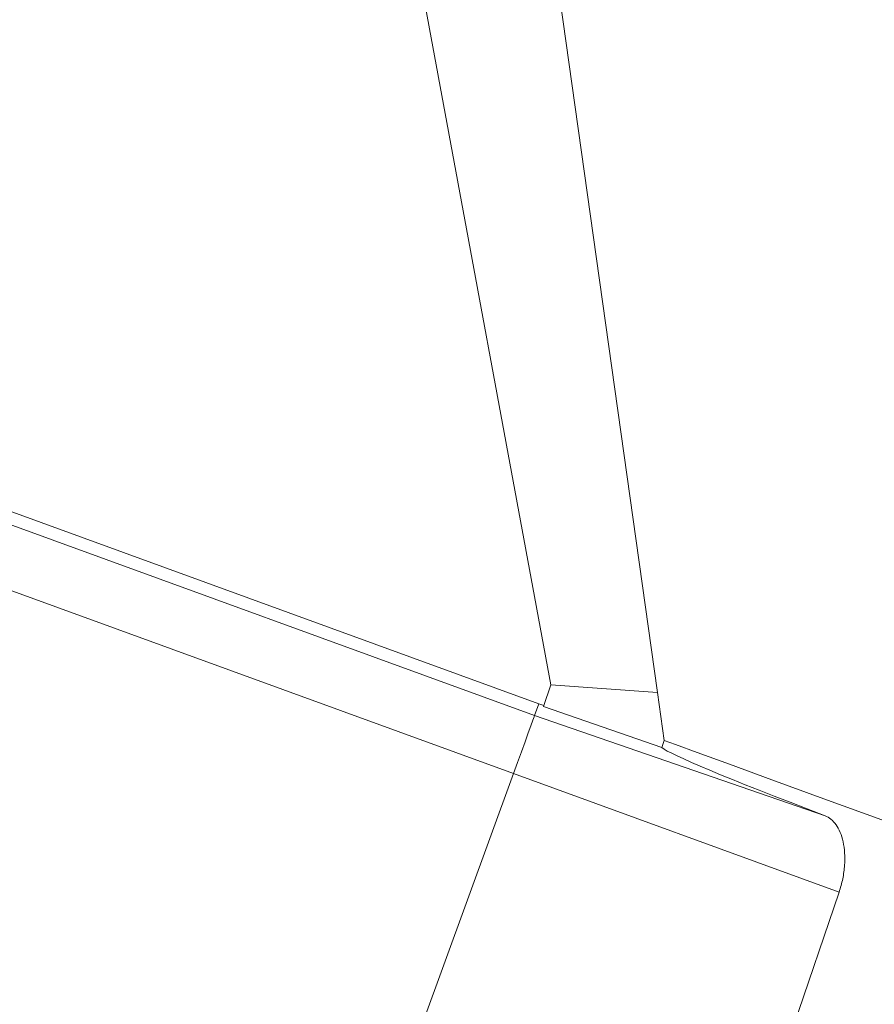
# Model space of a CAD drawing. Extents: x 8818 to 14016, y -3248 to 4394.
# Drawn here: x 10109 to 10137, y 1869 to 1901 of the extents above; entities that cross this region are included whole.
import ezdxf

# ---------------------------------------------------------------- set-up
doc = ezdxf.new("R2010")
doc.units = 0
doc.layers.get('0').update_dxf_attribs({"linetype": 'CONTINUOUS'})

msp = doc.modelspace()

# ---------------------------------------------------------------- linework, layer by layer
at = {"color": 7, "linetype": 'Continuous', "lineweight": 15}
for p, q in [((10126.152, 1879.035), (10110.864, 1961.522)), ((10129.6, 1878.779), (10120.463, 1943.711)), ((10105.079, 1885.943), (10125.756, 1878.417)), ((10105.882, 1885.219), (10125.619, 1878.035)), ((10106.543, 1882.85), (10124.935, 1876.156)), ((10125.908, 1878.327), (10126.152, 1879.035)), ((10125.919, 1878.361), (10126.152, 1879.036)), ((10129.6, 1878.779), (10126.152, 1879.035)), ((10129.6, 1878.779), (10129.821, 1877.23)), ((10125.756, 1878.417), (10125.619, 1878.035)), ((10125.619, 1878.035), (10125.756, 1878.417)), ((10125.756, 1878.417), (10125.919, 1878.361)), ((10125.908, 1878.327), (10125.919, 1878.361)), ((10129.742, 1877.001), (10125.908, 1878.327)), ((10125.619, 1878.035), (10135.032, 1874.794)), ((10129.742, 1877.001), (10129.821, 1877.23)), ((10124.935, 1876.156), (10120.154, 1863.02)), ((10120.154, 1863.02), (10124.935, 1876.156)), ((10124.935, 1876.156), (10135.483, 1872.316)), ((10124.128, 1838.994), (10135.483, 1872.316))]:
    msp.add_line(p, q, dxfattribs=at)
at = {"color": 7, "linetype": 'Continuous', "lineweight": 15, "flags": 128}
for points in [[(10125.619, 1878.035), (10125.603, 1877.994), (10125.563, 1877.883), (10125.499, 1877.707), (10125.414, 1877.473), (10125.311, 1877.19), (10125.194, 1876.867), (10125.067, 1876.518), (10124.935, 1876.156)], [(10124.935, 1876.156), (10125.067, 1876.518), (10125.194, 1876.867), (10125.311, 1877.19), (10125.414, 1877.473), (10125.499, 1877.707), (10125.563, 1877.883), (10125.603, 1877.994), (10125.619, 1878.035)], [(10173.441, 1861.345), (10169.479, 1862.787), (10165.564, 1864.212), (10161.725, 1865.61), (10157.99, 1866.969), (10154.389, 1868.281), (10150.947, 1869.534), (10147.69, 1870.719), (10144.644, 1871.829), (10141.831, 1872.853), (10139.272, 1873.785), (10136.987, 1874.617), (10134.992, 1875.344), (10133.303, 1875.959), (10131.932, 1876.459), (10130.89, 1876.839), (10130.185, 1877.096), (10129.821, 1877.23)]]:
    msp.add_lwpolyline(points, dxfattribs=at)
at = {"color": 7, "linetype": 'Continuous', "lineweight": 15}
msp.add_ellipse((10175.89, 1861.155), major_axis=(46.189, -15.904), ratio=0.017613, start_param=3.189882, end_param=3.63288, dxfattribs=at)
msp.add_open_spline([(10135.483, 1872.316), (10135.533, 1872.462), (10135.572, 1872.608), (10135.632, 1872.9), (10135.652, 1873.047), (10135.682, 1873.466), (10135.663, 1873.727), (10135.59, 1874.06), (10135.558, 1874.164), (10135.481, 1874.347), (10135.437, 1874.429), (10135.287, 1874.643), (10135.168, 1874.742), (10135.032, 1874.794)], degree=3, knots=[0, 0, 0, 0, 0.125, 0.125, 0.25, 0.25, 0.5, 0.5, 0.625, 0.625, 0.75, 0.75, 1, 1, 1, 1], dxfattribs=at)

doc.saveas('drawing.dxf')
